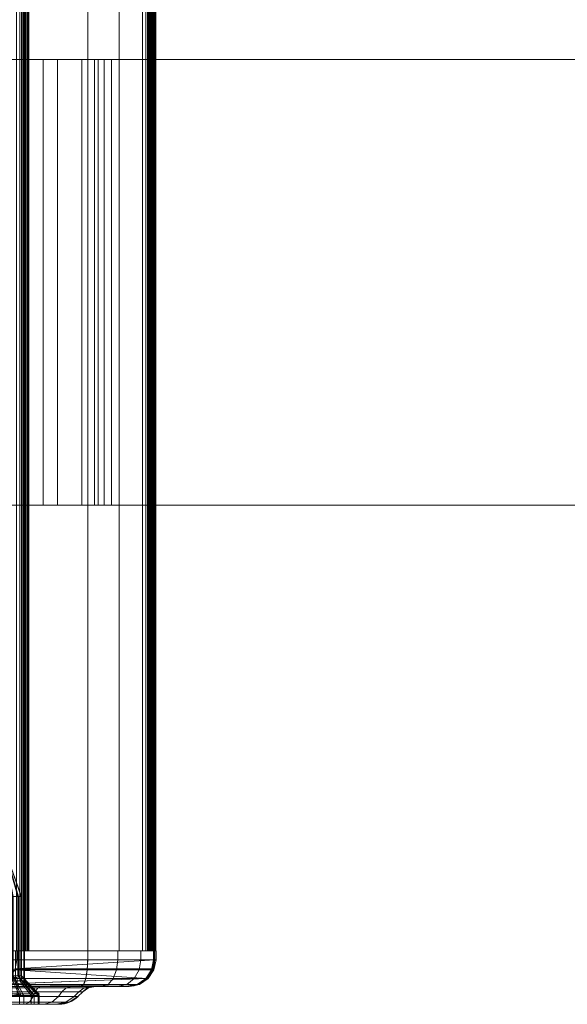
# Model space of a CAD drawing. Units: millimetres. Extents: x -311 to 248, y -627 to 1385.
# Drawn here: x -184 to -123, y -627 to -517 of the extents above; entities that cross this region are included whole.
import ezdxf

# ---------------------------------------------------------------- set-up
doc = ezdxf.new("R2010")
doc.units = ezdxf.units.MM
doc.layers.add('1', color=7, linetype='Continuous', true_color=0xffffff)

# ---------------------------------------------------------------- blocks, each defined once
blk = doc.blocks.new('UG_SURFACE_002')
at = {"layer": '1', "color": 40, "linetype": 'Continuous', "lineweight": 18}
for points in [[(-195.2, -621.11, 438.28), (-195.2, 1378.89, 438.28), (-176.76, 1378.89, 442.88), (-176.76, -621.11, 442.88)], [(-184.39, -621.11, 518.92), (-184.39, 1378.89, 518.92), (-184.74, 1378.89, 520.33), (-184.74, -621.11, 520.33)], [(-184.19, -621.11, 518.93), (-184.19, 1378.89, 518.93), (-184.39, 1378.89, 518.92), (-184.39, -621.11, 518.92)], [(-184.01, -621.11, 518.86), (-184.01, 1378.89, 518.86), (-184.19, 1378.89, 518.93), (-184.19, -621.11, 518.93)], [(-183.97, -621.11, 517.24), (-183.97, 1378.89, 517.24), (-184.15, 1378.89, 517.95), (-184.15, -621.11, 517.95)], [(-184.15, -621.11, 517.95), (-184.15, 1378.89, 517.95), (-183.97, 1378.89, 518.03), (-183.97, -621.11, 518.03)], [(-183.86, -621.11, 518.73), (-183.86, 1378.89, 518.73), (-184.01, 1378.89, 518.86), (-184.01, -621.11, 518.86)], [(-183.77, -621.11, 517.25), (-183.77, 1378.89, 517.25), (-183.97, 1378.89, 517.24), (-183.97, -621.11, 517.24)], [(-183.97, -621.11, 518.03), (-183.97, 1378.89, 518.03), (-183.84, 1378.89, 518.18), (-183.84, -621.11, 518.18)], [(-183.78, -621.11, 518.56), (-183.78, 1378.89, 518.56), (-183.86, 1378.89, 518.73), (-183.86, -621.11, 518.73)], [(-183.84, -621.11, 518.18), (-183.84, 1378.89, 518.18), (-183.77, 1378.89, 518.36), (-183.77, -621.11, 518.36)], [(-183.77, -621.11, 518.36), (-183.77, 1378.89, 518.36), (-183.78, 1378.89, 518.56), (-183.78, -621.11, 518.56)], [(-183.59, -621.11, 517.18), (-183.59, 1378.89, 517.18), (-183.77, 1378.89, 517.25), (-183.77, -621.11, 517.25)], [(-170.23, -621.11, 462.13), (-170.23, 1378.89, 462.13), (-183.73, 1378.89, 516.27), (-183.73, -621.11, 516.27)], [(-183.73, -621.11, 516.27), (-183.73, 1378.89, 516.27), (-183.55, 1378.89, 516.35), (-183.55, -621.11, 516.35)], [(-183.45, -621.11, 517.05), (-183.45, 1378.89, 517.05), (-183.59, 1378.89, 517.18), (-183.59, -621.11, 517.18)], [(-183.55, -621.11, 516.35), (-183.55, 1378.89, 516.35), (-183.42, 1378.89, 516.5), (-183.42, -621.11, 516.5)], [(-183.36, -621.11, 516.88), (-183.36, 1378.89, 516.88), (-183.45, 1378.89, 517.05), (-183.45, -621.11, 517.05)], [(-183.42, -621.11, 516.5), (-183.42, 1378.89, 516.5), (-183.35, 1378.89, 516.68), (-183.35, -621.11, 516.68)], [(-183.35, -621.11, 516.68), (-183.35, 1378.89, 516.68), (-183.36, 1378.89, 516.88), (-183.36, -621.11, 516.88)], [(-176.76, -621.11, 442.88), (-176.76, 1378.89, 442.88), (-173.23, 1378.89, 444.54), (-173.23, -621.11, 444.54)], [(-173.23, -621.11, 444.54), (-173.23, 1378.89, 444.54), (-170.61, 1378.89, 447.43), (-170.61, -621.11, 447.43)], [(-170.61, -621.11, 447.43), (-170.61, 1378.89, 447.43), (-169.29, 1378.89, 451.1), (-169.29, -621.11, 451.1)], [(-170.03, -621.11, 462.14), (-170.03, 1378.89, 462.14), (-170.23, 1378.89, 462.13), (-170.23, -621.11, 462.13)], [(-169.85, -621.11, 462.07), (-169.85, 1378.89, 462.07), (-170.03, 1378.89, 462.14), (-170.03, -621.11, 462.14)], [(-169.81, -621.11, 460.45), (-169.81, 1378.89, 460.45), (-169.99, 1378.89, 461.16), (-169.99, -621.11, 461.16)], [(-169.99, -621.11, 461.16), (-169.99, 1378.89, 461.16), (-169.81, 1378.89, 461.24), (-169.81, -621.11, 461.24)], [(-169.7, -621.11, 461.94), (-169.7, 1378.89, 461.94), (-169.85, 1378.89, 462.07), (-169.85, -621.11, 462.07)], [(-169.61, -621.11, 460.46), (-169.61, 1378.89, 460.46), (-169.81, 1378.89, 460.45), (-169.81, -621.11, 460.45)], [(-169.81, -621.11, 461.24), (-169.81, 1378.89, 461.24), (-169.68, 1378.89, 461.39), (-169.68, -621.11, 461.39)], [(-169.62, -621.11, 461.76), (-169.62, 1378.89, 461.76), (-169.7, 1378.89, 461.94), (-169.7, -621.11, 461.94)], [(-169.68, -621.11, 461.39), (-169.68, 1378.89, 461.39), (-169.61, 1378.89, 461.57), (-169.61, -621.11, 461.57)], [(-169.61, -621.11, 461.57), (-169.61, 1378.89, 461.57), (-169.62, 1378.89, 461.76), (-169.62, -621.11, 461.76)], [(-169.43, -621.11, 460.39), (-169.43, 1378.89, 460.39), (-169.61, 1378.89, 460.46), (-169.61, -621.11, 460.46)], [(-169.24, -621.11, 458.15), (-169.24, 1378.89, 458.15), (-169.57, 1378.89, 459.48), (-169.57, -621.11, 459.48)], [(-169.57, -621.11, 459.48), (-169.57, 1378.89, 459.48), (-169.39, 1378.89, 459.56), (-169.39, -621.11, 459.56)], [(-169.29, -621.11, 451.1), (-169.29, 1378.89, 451.1), (-169.48, 1378.89, 455), (-169.48, -621.11, 455)], [(-169.48, -621.11, 455), (-169.48, 1378.89, 455), (-169.1, 1378.89, 456.55), (-169.1, -621.11, 456.55)], [(-169.29, -621.11, 460.26), (-169.29, 1378.89, 460.26), (-169.43, 1378.89, 460.39), (-169.43, -621.11, 460.39)], [(-169.39, -621.11, 459.56), (-169.39, 1378.89, 459.56), (-169.26, 1378.89, 459.71), (-169.26, -621.11, 459.71)], [(-169.2, -621.11, 460.09), (-169.2, 1378.89, 460.09), (-169.29, 1378.89, 460.26), (-169.29, -621.11, 460.26)], [(-169.26, -621.11, 459.71), (-169.26, 1378.89, 459.71), (-169.19, 1378.89, 459.89), (-169.19, -621.11, 459.89)], [(-169.1, -621.11, 456.55), (-169.1, 1378.89, 456.55), (-169.24, 1378.89, 458.15), (-169.24, -621.11, 458.15)], [(-169.19, -621.11, 459.89), (-169.19, 1378.89, 459.89), (-169.2, 1378.89, 460.09), (-169.2, -621.11, 460.09)], [(-216.26, -621.11, 506.2), (-216.99, -621.11, 504.99), (-201.26, -621.11, 441.92), (-184.39, -621.11, 518.92)], [(-216.26, -621.11, 506.2), (-184.39, -621.11, 518.92), (-184.74, -621.11, 520.33), (-184.96, -621.11, 520.87)], [(-170.23, -621.11, 462.13), (-183.73, -621.11, 516.27), (-201.26, -621.11, 441.92), (-200.43, -621.11, 440.16)], [(-201.26, -621.11, 441.92), (-183.97, -621.11, 517.24), (-184.15, -621.11, 517.95)], [(-184.15, -621.11, 517.95), (-184.39, -621.11, 518.92), (-201.26, -621.11, 441.92)], [(-183.73, -621.11, 516.27), (-183.97, -621.11, 517.24), (-201.26, -621.11, 441.92)], [(-170.23, -621.11, 462.13), (-200.43, -621.11, 440.16), (-198.98, -621.11, 438.84)], [(-198.98, -621.11, 438.84), (-197.15, -621.11, 438.19), (-195.2, -621.11, 438.28), (-170.23, -621.11, 462.13)], [(-195.2, -621.11, 438.28), (-169.48, -621.11, 455), (-169.1, -621.11, 456.55), (-169.24, -621.11, 458.15)], [(-169.24, -621.11, 458.15), (-169.57, -621.11, 459.48), (-195.2, -621.11, 438.28)], [(-169.48, -621.11, 455), (-195.2, -621.11, 438.28), (-176.76, -621.11, 442.88)], [(-195.2, -621.11, 438.28), (-169.81, -621.11, 460.45), (-169.99, -621.11, 461.16)], [(-169.99, -621.11, 461.16), (-170.23, -621.11, 462.13), (-195.2, -621.11, 438.28)], [(-169.57, -621.11, 459.48), (-169.81, -621.11, 460.45), (-195.2, -621.11, 438.28)], [(-184.01, -621.11, 518.86), (-184.19, -621.11, 518.93), (-184.39, -621.11, 518.92), (-184.15, -621.11, 517.95)], [(-184.15, -621.11, 517.95), (-183.86, -621.11, 518.73), (-184.01, -621.11, 518.86)], [(-183.86, -621.11, 518.73), (-184.15, -621.11, 517.95), (-183.97, -621.11, 518.03), (-183.84, -621.11, 518.18)], [(-183.97, -621.11, 517.24), (-183.73, -621.11, 516.27), (-183.55, -621.11, 516.35), (-183.42, -621.11, 516.5)], [(-183.42, -621.11, 516.5), (-183.35, -621.11, 516.68), (-183.36, -621.11, 516.88), (-183.97, -621.11, 517.24)], [(-183.77, -621.11, 517.25), (-183.97, -621.11, 517.24), (-183.36, -621.11, 516.88)], [(-183.84, -621.11, 518.18), (-183.77, -621.11, 518.36), (-183.78, -621.11, 518.56), (-183.86, -621.11, 518.73)], [(-183.36, -621.11, 516.88), (-183.45, -621.11, 517.05), (-183.59, -621.11, 517.18), (-183.77, -621.11, 517.25)], [(-176.76, -621.11, 442.88), (-173.23, -621.11, 444.54), (-170.61, -621.11, 447.43)], [(-170.61, -621.11, 447.43), (-169.29, -621.11, 451.1), (-169.48, -621.11, 455), (-176.76, -621.11, 442.88)], [(-170.23, -621.11, 462.13), (-169.81, -621.11, 461.24), (-169.68, -621.11, 461.39)], [(-170.23, -621.11, 462.13), (-169.99, -621.11, 461.16), (-169.81, -621.11, 461.24)], [(-170.03, -621.11, 462.14), (-170.23, -621.11, 462.13), (-169.68, -621.11, 461.39)], [(-169.68, -621.11, 461.39), (-169.7, -621.11, 461.94), (-169.85, -621.11, 462.07), (-170.03, -621.11, 462.14)], [(-169.43, -621.11, 460.39), (-169.61, -621.11, 460.46), (-169.81, -621.11, 460.45), (-169.57, -621.11, 459.48)], [(-169.68, -621.11, 461.39), (-169.61, -621.11, 461.57), (-169.62, -621.11, 461.76), (-169.7, -621.11, 461.94)], [(-169.57, -621.11, 459.48), (-169.39, -621.11, 459.56), (-169.26, -621.11, 459.71), (-169.19, -621.11, 459.89)], [(-169.19, -621.11, 459.89), (-169.2, -621.11, 460.09), (-169.57, -621.11, 459.48)], [(-169.2, -621.11, 460.09), (-169.29, -621.11, 460.26), (-169.43, -621.11, 460.39), (-169.57, -621.11, 459.48)]]:
    blk.add_3dface(points, dxfattribs=at)
blk = doc.blocks.new('UG_SURFACE_006')
at = {"layer": '1', "color": 12, "linetype": 'Continuous', "lineweight": 18}
for points in [[(-194.13, -521.11, 630.96), (-194.13, -571.11, 630.96), (-181.77, -571.11, 674.1), (-181.77, -521.11, 674.1)], [(-194.13, -521.11, 630.96), (-181.77, -521.11, 674.1), (-176, -521.11, 672.45), (-188.37, -521.11, 629.31)], [(-176, -521.11, 672.45), (-176, -571.11, 672.45), (-188.37, -571.11, 629.31), (-188.37, -521.11, 629.31)], [(-181.77, -521.11, 674.1), (-181.77, -571.11, 674.1), (-180.14, -571.11, 677.11), (-180.14, -521.11, 677.11)], [(-181.77, -521.11, 674.1), (-180.14, -521.11, 677.11), (-175.59, -521.11, 673.2), (-176, -521.11, 672.45)], [(-180.14, -521.11, 677.11), (-180.14, -571.11, 677.11), (-177.41, -571.11, 679.17), (-177.41, -521.11, 679.17)], [(-180.14, -521.11, 677.11), (-177.41, -521.11, 679.17), (-174.91, -521.11, 673.71), (-175.59, -521.11, 673.2)], [(-177.41, -521.11, 679.17), (-177.41, -571.11, 679.17), (-174.08, -571.11, 679.9), (-174.08, -521.11, 679.9)], [(-174.08, -521.11, 673.9), (-174.91, -521.11, 673.71), (-177.41, -521.11, 679.17), (-174.08, -521.11, 679.9)], [(-175.59, -521.11, 673.2), (-175.59, -571.11, 673.2), (-176, -571.11, 672.45), (-176, -521.11, 672.45)], [(-174.91, -521.11, 673.71), (-174.91, -571.11, 673.71), (-175.59, -571.11, 673.2), (-175.59, -521.11, 673.2)], [(-174.08, -521.11, 673.9), (-174.08, -571.11, 673.9), (-174.91, -571.11, 673.71), (-174.91, -521.11, 673.71)], [(-174.08, -521.11, 679.9), (-174.08, -571.11, 679.9), (129.42, -571.11, 679.9), (129.42, -521.11, 679.9)], [(129.42, -521.11, 673.9), (129.42, -571.11, 673.9), (-174.08, -571.11, 673.9), (-174.08, -521.11, 673.9)], [(129.42, -521.11, 673.9), (-174.08, -521.11, 673.9), (-174.08, -521.11, 679.9), (129.42, -521.11, 679.9)], [(-188.37, -571.11, 629.31), (-176, -571.11, 672.45), (-181.77, -571.11, 674.1), (-194.13, -571.11, 630.96)], [(-176, -571.11, 672.45), (-175.59, -571.11, 673.2), (-180.14, -571.11, 677.11), (-181.77, -571.11, 674.1)], [(-177.41, -571.11, 679.17), (-180.14, -571.11, 677.11), (-175.59, -571.11, 673.2), (-174.91, -571.11, 673.71)], [(-174.08, -571.11, 679.9), (-177.41, -571.11, 679.17), (-174.91, -571.11, 673.71), (-174.08, -571.11, 673.9)], [(129.42, -571.11, 679.9), (-174.08, -571.11, 679.9), (-174.08, -571.11, 673.9), (129.42, -571.11, 673.9)]]:
    blk.add_3dface(points, dxfattribs=at)
blk = doc.blocks.new('UG_SURFACE_010')
at = {"layer": '1', "color": 1, "linetype": 'Continuous', "lineweight": 18}
for points in [[(-176.76, -621.11, 442.88), (-195.2, -621.11, 438.28), (-186.09, -621.11, 451.39), (-185.6, -621.11, 451.46)], [(-195.2, -622.11, 438.28), (-195.2, -621.11, 438.28), (-176.76, -621.11, 442.88), (-176.76, -622.11, 442.88)], [(-185.6, -621.11, 451.46), (-185.14, -621.11, 451.63), (-176.76, -621.11, 442.88)], [(-185.14, -621.11, 451.63), (-184.37, -621.11, 452.23), (-173.38, -621.11, 444.43), (-176.76, -621.11, 442.88)], [(-185.14, -621.11, 451.63), (-185.14, -624.46, 451.63), (-184.37, -624.46, 452.23), (-184.37, -621.11, 452.23)], [(-184.72, -621.11, 520.25), (-169.24, -621.11, 458.15), (-184.18, -621.11, 454.98), (-184.86, -621.11, 455.69)], [(-184.18, -621.11, 454.98), (-184.18, -624.46, 454.98), (-184.86, -624.46, 455.69), (-184.86, -621.11, 455.69)], [(-169.24, -622.11, 458.15), (-169.24, -621.11, 458.15), (-184.72, -621.11, 520.25), (-184.72, -622.11, 520.25)], [(-170.8, -621.11, 447.12), (-173.38, -621.11, 444.43), (-184.37, -621.11, 452.23), (-183.91, -621.11, 453.09)], [(-184.37, -621.11, 452.23), (-184.37, -624.46, 452.23), (-183.91, -624.46, 453.09), (-183.91, -621.11, 453.09)], [(-184.18, -621.11, 454.98), (-169.24, -621.11, 458.15), (-169.09, -621.11, 456.88)], [(-169.09, -621.11, 456.88), (-169.27, -621.11, 455.61), (-183.84, -621.11, 454.07), (-184.18, -621.11, 454.98)], [(-183.84, -621.11, 454.07), (-183.84, -624.46, 454.07), (-184.18, -624.46, 454.98), (-184.18, -621.11, 454.98)], [(-183.91, -621.11, 453.09), (-169.39, -621.11, 450.57), (-170.8, -621.11, 447.12)], [(-169.33, -621.11, 454.29), (-169.39, -621.11, 450.57), (-183.91, -621.11, 453.09), (-183.84, -621.11, 454.07)], [(-183.91, -621.11, 453.09), (-183.91, -624.46, 453.09), (-183.84, -624.46, 454.07), (-183.84, -621.11, 454.07)], [(-183.84, -621.11, 454.07), (-169.37, -621.11, 454.96), (-169.33, -621.11, 454.29)], [(-183.84, -621.11, 454.07), (-169.27, -621.11, 455.61), (-169.37, -621.11, 454.96)], [(-176.76, -622.11, 442.88), (-176.76, -621.11, 442.88), (-173.38, -621.11, 444.43), (-173.38, -622.11, 444.43)], [(-173.38, -622.11, 444.43), (-173.38, -621.11, 444.43), (-170.8, -621.11, 447.12), (-170.8, -622.11, 447.12)], [(-170.8, -622.11, 447.12), (-170.8, -621.11, 447.12), (-169.39, -621.11, 450.57), (-169.39, -622.11, 450.57)], [(-169.39, -622.11, 450.57), (-169.39, -621.11, 450.57), (-169.33, -621.11, 454.29), (-169.33, -622.11, 454.29)], [(-169.37, -622.11, 454.96), (-169.37, -621.11, 454.96), (-169.27, -621.11, 455.61), (-169.27, -622.11, 455.61)], [(-169.33, -622.11, 454.29), (-169.33, -621.11, 454.29), (-169.37, -621.11, 454.96), (-169.37, -622.11, 454.96)], [(-169.27, -622.11, 455.61), (-169.27, -621.11, 455.61), (-169.09, -621.11, 456.88), (-169.09, -622.11, 456.88)], [(-169.09, -622.11, 456.88), (-169.09, -621.11, 456.88), (-169.24, -621.11, 458.15), (-169.24, -622.11, 458.15)], [(-195.2, -622.11, 438.28), (-176.76, -622.11, 442.88), (-176.82, -623.26, 443.1), (-195.25, -623.26, 438.5)], [(-169.24, -622.11, 458.15), (-184.72, -622.11, 520.25), (-184.91, -623.15, 520.19)], [(-184.91, -623.15, 520.19), (-169.44, -623.15, 458.1), (-169.24, -622.11, 458.15)], [(-176.76, -622.11, 442.88), (-173.38, -622.11, 444.43), (-173.51, -623.26, 444.62), (-176.82, -623.26, 443.1)], [(-173.38, -622.11, 444.43), (-170.8, -622.11, 447.12), (-170.99, -623.26, 447.25), (-173.51, -623.26, 444.62)], [(-170.8, -622.11, 447.12), (-169.39, -622.11, 450.57), (-169.61, -623.26, 450.62), (-170.99, -623.26, 447.25)], [(-169.39, -622.11, 450.57), (-169.33, -622.11, 454.29), (-169.56, -623.26, 454.26), (-169.61, -623.26, 450.62)], [(-169.33, -622.11, 454.29), (-169.37, -622.11, 454.96), (-169.6, -623.26, 454.97), (-169.56, -623.26, 454.26)], [(-169.37, -622.11, 454.96), (-169.27, -622.11, 455.61), (-169.49, -623.26, 455.67), (-169.6, -623.26, 454.97)], [(-169.27, -622.11, 455.61), (-169.09, -622.11, 456.88), (-169.32, -623.26, 456.88), (-169.49, -623.26, 455.67)], [(-169.32, -623.26, 456.88), (-169.09, -622.11, 456.88), (-169.24, -622.11, 458.15), (-169.44, -623.15, 458.1)], [(-195.41, -624.23, 439.13), (-176.98, -624.23, 443.73), (-177.21, -624.88, 444.67), (-195.65, -624.88, 440.08)], [(-195.25, -623.26, 438.5), (-176.82, -623.26, 443.1), (-176.98, -624.23, 443.73), (-195.41, -624.23, 439.13)], [(-170.09, -624.23, 457.94), (-186.41, -624.85, 519.74), (-186.51, -624.87, 519.71)], [(-186.51, -624.87, 519.71), (-171.03, -624.88, 457.7), (-170.09, -624.23, 457.94)], [(-185.57, -624.24, 519.99), (-186.41, -624.85, 519.74), (-170.09, -624.23, 457.94)], [(-170.09, -624.23, 457.94), (-185.56, -624.23, 519.99), (-185.57, -624.24, 519.99)], [(-184.95, -623.26, 520.18), (-185.56, -624.23, 519.99), (-170.09, -624.23, 457.94)], [(-169.44, -623.15, 458.1), (-184.92, -623.22, 520.19), (-184.95, -623.26, 520.18)], [(-184.95, -623.26, 520.18), (-169.46, -623.26, 458.1), (-169.44, -623.15, 458.1)], [(-184.95, -623.26, 520.18), (-170.09, -624.23, 457.94), (-169.46, -623.26, 458.1)], [(-169.44, -623.15, 458.1), (-184.91, -623.15, 520.19), (-184.92, -623.22, 520.19)], [(-176.98, -624.23, 443.73), (-173.89, -624.23, 445.15), (-174.45, -624.88, 445.94), (-177.21, -624.88, 444.67)], [(-176.82, -623.26, 443.1), (-173.51, -623.26, 444.62), (-173.89, -624.23, 445.15), (-176.98, -624.23, 443.73)], [(-173.89, -624.23, 445.15), (-171.54, -624.23, 447.6), (-172.35, -624.88, 448.13), (-174.45, -624.88, 445.94)], [(-173.51, -623.26, 444.62), (-170.99, -623.26, 447.25), (-171.54, -624.23, 447.6), (-173.89, -624.23, 445.15)], [(-171.54, -624.23, 447.6), (-170.25, -624.23, 450.75), (-171.2, -624.88, 450.94), (-172.35, -624.88, 448.13)], [(-170.99, -623.26, 447.25), (-169.61, -623.26, 450.62), (-170.25, -624.23, 450.75), (-171.54, -624.23, 447.6)], [(-170.2, -624.23, 454.14), (-170.25, -624.23, 455), (-171.22, -624.88, 455.05), (-171.16, -624.88, 453.98)], [(-170.25, -624.23, 455), (-170.11, -624.23, 455.84), (-171.05, -624.88, 456.1), (-171.22, -624.88, 455.05)], [(-170.25, -624.23, 450.75), (-170.2, -624.23, 454.14), (-171.16, -624.88, 453.98), (-171.2, -624.88, 450.94)], [(-170.11, -624.23, 455.84), (-169.97, -624.23, 456.89), (-170.94, -624.88, 456.9), (-171.05, -624.88, 456.1)], [(-169.97, -624.23, 456.89), (-170.09, -624.23, 457.94), (-171.03, -624.88, 457.7), (-170.94, -624.88, 456.9)], [(-169.56, -623.26, 454.26), (-169.6, -623.26, 454.97), (-170.25, -624.23, 455), (-170.2, -624.23, 454.14)], [(-169.6, -623.26, 454.97), (-169.49, -623.26, 455.67), (-170.11, -624.23, 455.84), (-170.25, -624.23, 455)], [(-169.61, -623.26, 450.62), (-169.56, -623.26, 454.26), (-170.2, -624.23, 454.14), (-170.25, -624.23, 450.75)], [(-169.49, -623.26, 455.67), (-169.32, -623.26, 456.88), (-169.97, -624.23, 456.89), (-170.11, -624.23, 455.84)], [(-169.32, -623.26, 456.88), (-169.46, -623.26, 458.1), (-170.09, -624.23, 457.94), (-169.97, -624.23, 456.89)], [(-169.44, -623.15, 458.1), (-169.46, -623.26, 458.1), (-169.32, -623.26, 456.88)], [(-195.65, -624.88, 440.08), (-177.21, -624.88, 444.67), (-177.49, -625.11, 445.79), (-195.93, -625.11, 441.19)], [(-182.04, -625.11, 446.08), (-186.23, -625.11, 445.04), (-195.93, -625.11, 441.19), (-177.49, -625.11, 445.79)], [(-176.67, -625.26, 456.64), (-191.99, -625.26, 518.09), (-192.58, -625.7, 517.83), (-177.31, -625.7, 456.59)], [(-175.9, -625.11, 456.7), (-191.29, -625.11, 518.4), (-191.99, -625.26, 518.09), (-176.67, -625.26, 456.64)], [(-172.15, -625.11, 457.42), (-187.59, -625.11, 519.38), (-191.29, -625.11, 518.4), (-175.9, -625.11, 456.7)], [(-171.14, -624.91, 457.67), (-186.61, -624.89, 519.68), (-187.59, -625.11, 519.38)], [(-187.59, -625.11, 519.38), (-172.15, -625.11, 457.42), (-171.14, -624.91, 457.67)], [(-171.03, -624.88, 457.7), (-186.51, -624.87, 519.71), (-186.61, -624.89, 519.68)], [(-186.61, -624.89, 519.68), (-171.14, -624.91, 457.67), (-171.03, -624.88, 457.7)], [(-186.26, -625.26, 445.8), (-182.37, -625.26, 446.77), (-182.65, -625.7, 447.36), (-186.29, -625.7, 446.45)], [(-186.23, -625.11, 445.04), (-182.04, -625.11, 446.08), (-182.37, -625.26, 446.77), (-186.26, -625.26, 445.8)], [(-185.76, -624.46, 456.05), (-184.86, -624.46, 455.69), (-183.93, -626.11, 457.05), (-185.48, -626.11, 457.68)], [(-184.37, -624.46, 452.23), (-185.14, -624.46, 451.63), (-184.42, -626.11, 450.14), (-183.11, -626.11, 451.17)], [(-184.86, -624.46, 455.69), (-184.18, -624.46, 454.98), (-182.78, -626.11, 455.86), (-183.93, -626.11, 457.05)], [(-183.91, -624.46, 453.09), (-184.37, -624.46, 452.23), (-183.11, -626.11, 451.17), (-182.33, -626.11, 452.64)], [(-184.18, -624.46, 454.98), (-183.84, -624.46, 454.07), (-182.21, -626.11, 454.3), (-182.78, -626.11, 455.86)], [(-183.84, -624.46, 454.07), (-183.91, -624.46, 453.09), (-182.33, -626.11, 452.64), (-182.21, -626.11, 454.3)], [(-182.37, -625.26, 446.77), (-179.16, -625.26, 449.19), (-179.65, -625.7, 449.62), (-182.65, -625.7, 447.36)], [(-182.04, -625.11, 446.08), (-178.59, -625.11, 448.68), (-179.16, -625.26, 449.19), (-182.37, -625.26, 446.77)], [(-177.49, -625.11, 445.79), (-175.12, -625.11, 446.88), (-178.59, -625.11, 448.68), (-182.04, -625.11, 446.08)], [(-179.16, -625.26, 449.19), (-177.16, -625.26, 452.66), (-177.77, -625.7, 452.87), (-179.65, -625.7, 449.62)], [(-178.59, -625.11, 448.68), (-176.43, -625.11, 452.42), (-177.16, -625.26, 452.66), (-179.16, -625.26, 449.19)], [(-176.43, -625.11, 452.42), (-178.59, -625.11, 448.68), (-175.12, -625.11, 446.88), (-173.32, -625.11, 448.76)], [(-177.16, -625.26, 452.66), (-176.67, -625.26, 456.64), (-177.31, -625.7, 456.59), (-177.77, -625.7, 452.87)], [(-177.21, -624.88, 444.67), (-174.45, -624.88, 445.94), (-175.12, -625.11, 446.88), (-177.49, -625.11, 445.79)], [(-176.43, -625.11, 452.42), (-175.9, -625.11, 456.7), (-176.67, -625.26, 456.64), (-177.16, -625.26, 452.66)], [(-173.32, -625.11, 448.76), (-172.33, -625.11, 451.17), (-176.43, -625.11, 452.42)], [(-176.43, -625.11, 452.42), (-172.33, -625.11, 451.17), (-172.29, -625.11, 453.78)], [(-172.29, -625.11, 453.78), (-172.37, -625.11, 455.1), (-175.9, -625.11, 456.7), (-176.43, -625.11, 452.42)], [(-172.37, -625.11, 455.1), (-172.16, -625.11, 456.41), (-172.09, -625.11, 456.92), (-175.9, -625.11, 456.7)], [(-175.9, -625.11, 456.7), (-172.09, -625.11, 456.92), (-172.15, -625.11, 457.42)], [(-174.45, -624.88, 445.94), (-172.35, -624.88, 448.13), (-173.32, -625.11, 448.76), (-175.12, -625.11, 446.88)], [(-172.35, -624.88, 448.13), (-171.2, -624.88, 450.94), (-172.33, -625.11, 451.17), (-173.32, -625.11, 448.76)], [(-171.16, -624.88, 453.98), (-171.22, -624.88, 455.05), (-172.37, -625.11, 455.1), (-172.29, -625.11, 453.78)], [(-171.22, -624.88, 455.05), (-171.05, -624.88, 456.1), (-172.16, -625.11, 456.41), (-172.37, -625.11, 455.1)], [(-171.2, -624.88, 450.94), (-171.16, -624.88, 453.98), (-172.29, -625.11, 453.78), (-172.33, -625.11, 451.17)], [(-171.05, -624.88, 456.1), (-170.94, -624.88, 456.9), (-172.09, -625.11, 456.92), (-172.16, -625.11, 456.41)], [(-171.14, -624.91, 457.67), (-172.15, -625.11, 457.42), (-172.09, -625.11, 456.92), (-170.94, -624.88, 456.9)], [(-170.94, -624.88, 456.9), (-171.03, -624.88, 457.7), (-171.14, -624.91, 457.67)], [(-177.85, -626.23, 456.55), (-193.07, -626.23, 517.62), (-193.97, -626.88, 517.23), (-178.82, -626.88, 456.47)], [(-177.31, -625.7, 456.59), (-192.58, -625.7, 517.83), (-193.07, -626.23, 517.62), (-177.85, -626.23, 456.55)], [(-186.31, -626.23, 446.99), (-182.88, -626.23, 447.84), (-183.3, -626.88, 448.72), (-186.35, -626.88, 447.96)], [(-186.29, -625.7, 446.45), (-182.65, -625.7, 447.36), (-182.88, -626.23, 447.84), (-186.31, -626.23, 446.99)], [(-185.48, -627.11, 457.68), (-185.48, -626.11, 457.68), (-183.93, -626.11, 457.05), (-183.93, -627.11, 457.05)], [(-183.11, -627.11, 451.17), (-183.11, -626.11, 451.17), (-184.42, -626.11, 450.14), (-184.42, -627.11, 450.14)], [(-183.93, -627.11, 457.05), (-183.93, -626.11, 457.05), (-182.78, -626.11, 455.86), (-182.78, -627.11, 455.86)], [(-182.88, -626.23, 447.84), (-180.05, -626.23, 449.97), (-180.78, -626.88, 450.62), (-183.3, -626.88, 448.72)], [(-182.33, -627.11, 452.64), (-182.33, -626.11, 452.64), (-183.11, -626.11, 451.17), (-183.11, -627.11, 451.17)], [(-182.65, -625.7, 447.36), (-179.65, -625.7, 449.62), (-180.05, -626.23, 449.97), (-182.88, -626.23, 447.84)], [(-182.78, -627.11, 455.86), (-182.78, -626.11, 455.86), (-182.21, -626.11, 454.3), (-182.21, -627.11, 454.3)], [(-182.21, -627.11, 454.3), (-182.21, -626.11, 454.3), (-182.33, -626.11, 452.64), (-182.33, -627.11, 452.64)], [(-180.05, -626.23, 449.97), (-178.28, -626.23, 453.04), (-179.2, -626.88, 453.35), (-180.78, -626.88, 450.62)], [(-179.65, -625.7, 449.62), (-177.77, -625.7, 452.87), (-178.28, -626.23, 453.04), (-180.05, -626.23, 449.97)], [(-178.28, -626.23, 453.04), (-177.85, -626.23, 456.55), (-178.82, -626.88, 456.47), (-179.2, -626.88, 453.35)], [(-177.77, -625.7, 452.87), (-177.31, -625.7, 456.59), (-177.85, -626.23, 456.55), (-178.28, -626.23, 453.04)], [(-178.82, -626.88, 456.47), (-193.97, -626.88, 517.23), (-195.02, -627.11, 516.77), (-179.96, -627.11, 456.38)], [(-195.02, -627.11, 516.77), (-185.48, -627.11, 457.68), (-183.93, -627.11, 457.05)], [(-183.93, -627.11, 457.05), (-182.78, -627.11, 455.86), (-179.96, -627.11, 456.38), (-195.02, -627.11, 516.77)], [(-186.35, -626.88, 447.96), (-183.3, -626.88, 448.72), (-183.79, -627.11, 449.76), (-186.4, -627.11, 449.11)], [(-185.2, -627.11, 449.86), (-186.03, -627.11, 449.74), (-186.4, -627.11, 449.11), (-183.79, -627.11, 449.76)], [(-183.79, -627.11, 449.76), (-184.42, -627.11, 450.14), (-185.2, -627.11, 449.86)], [(-183.79, -627.11, 449.76), (-181.64, -627.11, 451.38), (-183.11, -627.11, 451.17), (-184.42, -627.11, 450.14)], [(-183.3, -626.88, 448.72), (-180.78, -626.88, 450.62), (-181.64, -627.11, 451.38), (-183.79, -627.11, 449.76)], [(-181.64, -627.11, 451.38), (-180.29, -627.11, 453.71), (-182.33, -627.11, 452.64), (-183.11, -627.11, 451.17)], [(-182.78, -627.11, 455.86), (-182.21, -627.11, 454.3), (-180.29, -627.11, 453.71), (-179.96, -627.11, 456.38)], [(-180.29, -627.11, 453.71), (-182.21, -627.11, 454.3), (-182.33, -627.11, 452.64)], [(-180.78, -626.88, 450.62), (-179.2, -626.88, 453.35), (-180.29, -627.11, 453.71), (-181.64, -627.11, 451.38)], [(-179.2, -626.88, 453.35), (-178.82, -626.88, 456.47), (-179.96, -627.11, 456.38), (-180.29, -627.11, 453.71)]]:
    blk.add_3dface(points, dxfattribs=at)
blk = doc.blocks.new('UG_SURFACE_014')
at = {"layer": '1', "color": 7, "linetype": 'Continuous', "lineweight": 18}
for points in [[(-187.97, -615.01, 452.86), (-188.17, -615.01, 453.67), (-186.47, -610.31, 453.73), (-186.44, -610.31, 453.61)], [(-188.17, -615.01, 453.67), (-188.03, -615.01, 454.49), (-186.45, -610.31, 453.85), (-186.47, -610.31, 453.73)], [(-188.03, -615.01, 454.49), (-187.56, -615.01, 455.18), (-186.38, -610.31, 453.95), (-186.45, -610.31, 453.85)], [(-187.46, -615.01, 452.21), (-187.97, -615.01, 452.86), (-186.44, -610.31, 453.61), (-186.36, -610.31, 453.51)], [(-187.56, -615.01, 455.18), (-186.86, -615.01, 455.62), (-186.27, -610.31, 454.02), (-186.38, -610.31, 453.95)], [(-186.72, -615.01, 451.82), (-187.46, -615.01, 452.21), (-186.36, -610.31, 453.51), (-186.25, -610.31, 453.45)], [(-186.86, -615.01, 455.62), (-186.03, -615.01, 455.73), (-186.15, -610.31, 454.04), (-186.27, -610.31, 454.02)], [(-185.89, -615.01, 451.76), (-186.72, -615.01, 451.82), (-186.25, -610.31, 453.45), (-186.13, -610.31, 453.44)], [(-186.36, -610.31, 453.51), (-186.44, -610.31, 453.61), (-186.47, -610.31, 453.73), (-186.17, -610.31, 453.74)], [(-186.47, -610.31, 453.73), (-186.45, -610.31, 453.85), (-186.38, -610.31, 453.95), (-186.17, -610.31, 453.74)], [(-186.38, -610.31, 453.95), (-186.27, -610.31, 454.02), (-186.15, -610.31, 454.04), (-186.17, -610.31, 453.74)], [(-186.17, -610.31, 453.74), (-186.13, -610.31, 453.44), (-186.25, -610.31, 453.45), (-186.36, -610.31, 453.51)], [(-186.15, -610.31, 454.04), (-186.03, -610.31, 454), (-185.94, -610.31, 453.92), (-186.17, -610.31, 453.74)], [(-185.94, -610.31, 453.92), (-185.88, -610.31, 453.81), (-185.88, -610.31, 453.69), (-186.17, -610.31, 453.74)], [(-185.88, -610.31, 453.69), (-185.92, -610.31, 453.57), (-186.01, -610.31, 453.48), (-186.17, -610.31, 453.74)], [(-186.01, -610.31, 453.48), (-186.1, -610.31, 453.45), (-186.13, -610.31, 453.44), (-186.17, -610.31, 453.74)], [(-186.03, -615.01, 455.73), (-185.23, -615.01, 455.5), (-186.03, -610.31, 454), (-186.15, -610.31, 454.04)], [(-185.89, -615.01, 451.76), (-186.13, -610.31, 453.44), (-186.1, -610.31, 453.45)], [(-185.11, -615.01, 452.04), (-185.89, -615.01, 451.76), (-186.1, -610.31, 453.45)], [(-186.1, -610.31, 453.45), (-186.01, -610.31, 453.48), (-185.11, -615.01, 452.04)], [(-185.23, -615.01, 455.5), (-184.6, -615.01, 454.97), (-185.94, -610.31, 453.92), (-186.03, -610.31, 454)], [(-184.51, -615.01, 452.62), (-185.11, -615.01, 452.04), (-186.01, -610.31, 453.48), (-185.92, -610.31, 453.57)], [(-184.6, -615.01, 454.97), (-184.23, -615.01, 454.22), (-185.88, -610.31, 453.81), (-185.94, -610.31, 453.92)], [(-184.2, -615.01, 453.39), (-184.51, -615.01, 452.62), (-185.92, -610.31, 453.57), (-185.88, -610.31, 453.69)], [(-184.23, -615.01, 454.22), (-184.2, -615.01, 453.39), (-185.88, -610.31, 453.69), (-185.88, -610.31, 453.81)], [(-188.17, -623.93, 453.67), (-188.17, -615.01, 453.67), (-187.97, -615.01, 452.86), (-187.97, -623.93, 452.86)], [(-188.03, -623.93, 454.49), (-188.03, -615.01, 454.49), (-188.17, -615.01, 453.67), (-188.17, -623.93, 453.67)], [(-187.56, -623.93, 455.18), (-187.56, -615.01, 455.18), (-188.03, -615.01, 454.49), (-188.03, -623.93, 454.49)], [(-187.97, -623.93, 452.86), (-187.97, -615.01, 452.86), (-187.46, -615.01, 452.21), (-187.46, -623.93, 452.21)], [(-186.86, -623.93, 455.62), (-186.86, -615.01, 455.62), (-187.56, -615.01, 455.18), (-187.56, -623.93, 455.18)], [(-187.46, -623.93, 452.21), (-187.46, -615.01, 452.21), (-186.72, -615.01, 451.82), (-186.72, -623.93, 451.82)], [(-186.03, -623.93, 455.73), (-186.03, -615.01, 455.73), (-186.86, -615.01, 455.62), (-186.86, -623.93, 455.62)], [(-186.72, -623.93, 451.82), (-186.72, -615.01, 451.82), (-185.89, -615.01, 451.76), (-185.89, -623.93, 451.76)], [(-185.23, -623.93, 455.5), (-185.23, -615.01, 455.5), (-186.03, -615.01, 455.73), (-186.03, -623.93, 455.73)], [(-185.89, -623.93, 451.76), (-185.89, -615.01, 451.76), (-185.11, -615.01, 452.04), (-185.11, -623.93, 452.04)], [(-184.6, -623.93, 454.97), (-184.6, -615.01, 454.97), (-185.23, -615.01, 455.5), (-185.23, -623.93, 455.5)], [(-185.11, -623.93, 452.04), (-185.11, -615.01, 452.04), (-184.51, -615.01, 452.62), (-184.51, -623.93, 452.62)], [(-184.23, -623.93, 454.22), (-184.23, -615.01, 454.22), (-184.6, -615.01, 454.97), (-184.6, -623.93, 454.97)], [(-184.51, -623.93, 452.62), (-184.51, -615.01, 452.62), (-184.2, -615.01, 453.39), (-184.2, -623.93, 453.39)], [(-184.2, -623.93, 453.39), (-184.2, -615.01, 453.39), (-184.23, -615.01, 454.22), (-184.23, -623.93, 454.22)], [(-189.77, -625.93, 451.99), (-190.17, -625.93, 453.6), (-188.17, -623.93, 453.67), (-187.97, -623.93, 452.86)], [(-190.17, -625.93, 453.6), (-189.88, -625.93, 455.24), (-188.03, -623.93, 454.49), (-188.17, -623.93, 453.67)], [(-189.88, -625.93, 455.24), (-188.95, -625.93, 456.62), (-187.56, -623.93, 455.18), (-188.03, -623.93, 454.49)], [(-188.74, -625.93, 450.67), (-189.77, -625.93, 451.99), (-187.97, -623.93, 452.86), (-187.46, -623.93, 452.21)], [(-188.95, -625.93, 456.62), (-187.54, -625.93, 457.5), (-186.86, -623.93, 455.62), (-187.56, -623.93, 455.18)], [(-187.27, -625.93, 449.89), (-188.74, -625.93, 450.67), (-187.46, -623.93, 452.21), (-186.72, -623.93, 451.82)], [(-187.08, -626.11, 452.22), (-187.08, -624.11, 452.22), (-187.69, -624.11, 454.65), (-187.69, -626.11, 454.65)], [(-187.69, -626.11, 454.65), (-187.69, -624.11, 454.65), (-185.26, -624.11, 455.25), (-185.26, -626.11, 455.25)], [(-187.08, -624.11, 452.22), (-184.66, -624.11, 452.83), (-185.26, -624.11, 455.25), (-187.69, -624.11, 454.65)], [(-187.54, -625.93, 457.5), (-185.89, -625.93, 457.73), (-186.03, -623.93, 455.73), (-186.86, -623.93, 455.62)], [(-185.61, -625.93, 449.78), (-187.27, -625.93, 449.89), (-186.72, -623.93, 451.82), (-185.89, -623.93, 451.76)], [(-184.66, -626.11, 452.83), (-184.66, -624.11, 452.83), (-187.08, -624.11, 452.22), (-187.08, -626.11, 452.22)], [(-185.89, -625.93, 457.73), (-184.29, -625.93, 457.27), (-185.23, -623.93, 455.5), (-186.03, -623.93, 455.73)], [(-184.05, -625.93, 450.35), (-185.61, -625.93, 449.78), (-185.89, -623.93, 451.76), (-185.11, -623.93, 452.04)], [(-185.26, -626.11, 455.25), (-185.26, -624.11, 455.25), (-184.66, -624.11, 452.83), (-184.66, -626.11, 452.83)], [(-184.29, -625.93, 457.27), (-183.02, -625.93, 456.2), (-184.6, -623.93, 454.97), (-185.23, -623.93, 455.5)], [(-182.86, -625.93, 451.5), (-184.05, -625.93, 450.35), (-185.11, -623.93, 452.04), (-184.51, -623.93, 452.62)], [(-183.02, -625.93, 456.2), (-182.29, -625.93, 454.71), (-184.23, -623.93, 454.22), (-184.6, -623.93, 454.97)], [(-182.23, -625.93, 453.04), (-182.86, -625.93, 451.5), (-184.51, -623.93, 452.62), (-184.2, -623.93, 453.39)], [(-182.29, -625.93, 454.71), (-182.23, -625.93, 453.04), (-184.2, -623.93, 453.39), (-184.23, -623.93, 454.22)], [(-190.17, -626.11, 453.6), (-190.17, -625.93, 453.6), (-189.77, -625.93, 451.99), (-189.77, -626.11, 451.99)], [(-189.88, -626.11, 455.24), (-189.88, -625.93, 455.24), (-190.17, -625.93, 453.6), (-190.17, -626.11, 453.6)], [(-187.69, -626.11, 454.65), (-189.88, -626.11, 455.24), (-190.17, -626.11, 453.6)], [(-190.17, -626.11, 453.6), (-189.77, -626.11, 451.99), (-187.08, -626.11, 452.22), (-187.69, -626.11, 454.65)], [(-188.95, -626.11, 456.62), (-188.95, -625.93, 456.62), (-189.88, -625.93, 455.24), (-189.88, -626.11, 455.24)], [(-188.95, -626.11, 456.62), (-189.88, -626.11, 455.24), (-187.69, -626.11, 454.65)], [(-189.77, -626.11, 451.99), (-189.77, -625.93, 451.99), (-188.74, -625.93, 450.67), (-188.74, -626.11, 450.67)], [(-189.77, -626.11, 451.99), (-188.74, -626.11, 450.67), (-187.08, -626.11, 452.22)], [(-187.54, -626.11, 457.5), (-187.54, -625.93, 457.5), (-188.95, -625.93, 456.62), (-188.95, -626.11, 456.62)], [(-187.54, -626.11, 457.5), (-188.95, -626.11, 456.62), (-187.69, -626.11, 454.65)], [(-188.74, -626.11, 450.67), (-188.74, -625.93, 450.67), (-187.27, -625.93, 449.89), (-187.27, -626.11, 449.89)], [(-187.08, -626.11, 452.22), (-188.74, -626.11, 450.67), (-187.27, -626.11, 449.89), (-185.61, -626.11, 449.78)], [(-187.69, -626.11, 454.65), (-185.26, -626.11, 455.25), (-185.89, -626.11, 457.73), (-187.54, -626.11, 457.5)], [(-185.89, -626.11, 457.73), (-185.89, -625.93, 457.73), (-187.54, -625.93, 457.5), (-187.54, -626.11, 457.5)], [(-187.27, -626.11, 449.89), (-187.27, -625.93, 449.89), (-185.61, -625.93, 449.78), (-185.61, -626.11, 449.78)], [(-184.66, -626.11, 452.83), (-187.08, -626.11, 452.22), (-185.2, -626.11, 449.86), (-184.05, -626.11, 450.35)], [(-185.61, -626.11, 449.78), (-185.2, -626.11, 449.86), (-187.08, -626.11, 452.22)], [(-184.29, -626.11, 457.27), (-184.29, -625.93, 457.27), (-185.89, -625.93, 457.73), (-185.89, -626.11, 457.73)], [(-185.26, -626.11, 455.25), (-184.29, -626.11, 457.27), (-185.89, -626.11, 457.73)], [(-185.2, -626.11, 449.86), (-185.61, -625.93, 449.78), (-184.05, -625.93, 450.35)], [(-185.2, -626.11, 449.86), (-185.61, -626.11, 449.78), (-185.61, -625.93, 449.78)], [(-182.29, -626.11, 454.71), (-183.02, -626.11, 456.2), (-185.26, -626.11, 455.25), (-184.66, -626.11, 452.83)], [(-183.02, -626.11, 456.2), (-184.29, -626.11, 457.27), (-185.26, -626.11, 455.25)], [(-184.05, -625.93, 450.35), (-184.05, -626.11, 450.35), (-185.2, -626.11, 449.86)], [(-184.66, -626.11, 452.83), (-182.23, -626.11, 453.04), (-182.29, -626.11, 454.71)], [(-184.05, -626.11, 450.35), (-182.86, -626.11, 451.5), (-184.66, -626.11, 452.83)], [(-184.66, -626.11, 452.83), (-182.86, -626.11, 451.5), (-182.23, -626.11, 453.04)], [(-183.02, -626.11, 456.2), (-183.02, -625.93, 456.2), (-184.29, -625.93, 457.27), (-184.29, -626.11, 457.27)], [(-184.05, -626.11, 450.35), (-184.05, -625.93, 450.35), (-182.86, -625.93, 451.5), (-182.86, -626.11, 451.5)], [(-182.29, -626.11, 454.71), (-182.29, -625.93, 454.71), (-183.02, -625.93, 456.2), (-183.02, -626.11, 456.2)], [(-182.86, -626.11, 451.5), (-182.86, -625.93, 451.5), (-182.23, -625.93, 453.04), (-182.23, -626.11, 453.04)], [(-182.23, -626.11, 453.04), (-182.23, -625.93, 453.04), (-182.29, -625.93, 454.71), (-182.29, -626.11, 454.71)]]:
    blk.add_3dface(points, dxfattribs=at)

msp = doc.modelspace()

# ---------------------------------------------------------------- linework, layer by layer
at = {"layer": '1', "color": 40, "linetype": 'Continuous', "lineweight": 18}
for p, q in [((-184.39, 1378.89, 518.92), (-184.39, -621.11, 518.92)), ((-184.15, 1378.89, 517.95), (-184.15, -621.11, 517.95)), ((-183.97, 1378.89, 517.24), (-183.97, -621.11, 517.24)), ((-183.73, 1378.89, 516.27), (-183.73, -621.11, 516.27)), ((-176.76, 1378.89, 442.88), (-176.76, -621.11, 442.88)), ((-170.23, 1378.89, 462.13), (-170.23, -621.11, 462.13)), ((-169.99, 1378.89, 461.16), (-169.99, -621.11, 461.16)), ((-169.81, 1378.89, 460.45), (-169.81, -621.11, 460.45)), ((-169.57, 1378.89, 459.48), (-169.57, -621.11, 459.48)), ((-169.48, 1378.89, 455), (-169.48, -621.11, 455)), ((-169.24, 1378.89, 458.15), (-169.24, -621.11, 458.15)), ((-195.2, -621.11, 438.28), (-176.76, -621.11, 442.88)), ((-183.97, -621.11, 517.24), (-184.15, -621.11, 517.95)), ((-170.23, -621.11, 462.13), (-183.73, -621.11, 516.27)), ((-169.81, -621.11, 460.45), (-169.99, -621.11, 461.16)), ((-169.24, -621.11, 458.15), (-169.57, -621.11, 459.48))]:
    msp.add_line(p, q, dxfattribs=at)
at = {"layer": '1', "color": 12, "linetype": 'Continuous', "lineweight": 18}
for p, q in [((-194.13, -521.11, 630.96), (-181.77, -521.11, 674.1)), ((-188.37, -521.11, 629.31), (-176, -521.11, 672.45)), ((-181.77, -571.11, 674.1), (-181.77, -521.11, 674.1)), ((-176, -571.11, 672.45), (-176, -521.11, 672.45)), ((-174.08, -521.11, 673.9), (129.42, -521.11, 673.9)), ((-174.08, -571.11, 673.9), (-174.08, -521.11, 673.9)), ((-174.08, -571.11, 679.9), (-174.08, -521.11, 679.9)), ((-174.08, -521.11, 679.9), (129.42, -521.11, 679.9)), ((-194.13, -571.11, 630.96), (-181.77, -571.11, 674.1)), ((-188.37, -571.11, 629.31), (-176, -571.11, 672.45)), ((-174.08, -571.11, 679.9), (129.42, -571.11, 679.9)), ((-174.08, -571.11, 673.9), (129.42, -571.11, 673.9))]:
    msp.add_line(p, q, dxfattribs=at)
at = {"layer": '1', "color": 1, "linetype": 'Continuous', "lineweight": 18}
for p, q in [((-176.76, -621.11, 442.88), (-195.2, -621.11, 438.28)), ((-184.72, -621.11, 520.25), (-169.24, -621.11, 458.15)), ((-176.76, -621.11, 442.88), (-176.76, -622.11, 442.88)), ((-169.33, -622.11, 454.29), (-169.33, -621.11, 454.29)), ((-169.27, -621.11, 455.61), (-169.27, -622.11, 455.61)), ((-169.24, -621.11, 458.15), (-169.24, -622.11, 458.15)), ((-195.2, -622.11, 438.28), (-176.76, -622.11, 442.88)), ((-169.24, -622.11, 458.15), (-184.72, -622.11, 520.25)), ((-169.24, -622.11, 458.15), (-184.72, -622.11, 520.25)), ((-177.49, -625.11, 445.79), (-195.93, -625.11, 441.19)), ((-187.59, -625.11, 519.38), (-172.15, -625.11, 457.42)), ((-187.59, -625.11, 519.38), (-172.15, -625.11, 457.42)), ((-177.31, -625.7, 456.59), (-177.85, -626.23, 456.55))]:
    msp.add_line(p, q, dxfattribs=at)
at = {"layer": '1', "color": 7, "linetype": 'Continuous', "lineweight": 18, "extrusion": (-1.22655e-15, -1, 1.05525e-16)}
for centre in [(-186.17, 453.74, 615.01), (-186.17, 453.74, 623.93)]:
    msp.add_circle(centre, 2, dxfattribs=at)
at = {"layer": '1', "color": 1, "linetype": 'Continuous', "lineweight": 18, "extrusion": (1.35192e-15, 1, 3.37071e-16)}
for centre, radius in [((186.17, 453.74, -621.11), 2.35), ((186.17, 453.74, -624.46), 2.35), ((186.17, 453.74, -626.11), 4)]:
    msp.add_circle(centre, radius, dxfattribs=at)
at = {"layer": '1', "color": 7, "linetype": 'Continuous', "lineweight": 18, "extrusion": (-1.32138e-16, 1, 5.29976e-16)}
msp.add_circle((186.17, 453.74, -625.93), 4, dxfattribs=at)
at = {"layer": '1', "color": 7, "linetype": 'Continuous', "lineweight": 18, "extrusion": (-1.06368e-15, -1, -2.65205e-16)}
msp.add_circle((-186.17, 453.74, 626.11), 4, dxfattribs=at)
at = {"layer": '1', "color": 1, "linetype": 'Continuous', "lineweight": 18, "extrusion": (-1.06368e-15, -1, -2.65205e-16)}
msp.add_circle((-186.17, 453.74, 627.11), 4, dxfattribs=at)
at = {"layer": '1', "color": 12, "linetype": 'Continuous', "lineweight": 18, "extrusion": (0, 1, 0)}
for centre in [(174.08, 671.9, -521.11), (174.08, 671.9, -571.11)]:
    msp.add_arc(centre, 8, 16, 90, dxfattribs=at)
at = {"layer": '1', "color": 12, "linetype": 'Continuous', "lineweight": 18, "extrusion": (1.67101e-28, 1, -5.30717e-17)}
for centre in [(174.08, 671.9, -521.11), (174.08, 671.9, -571.11)]:
    msp.add_arc(centre, 2, 16, 90, dxfattribs=at)
at = {"layer": '1', "color": 40, "linetype": 'Continuous', "lineweight": 18, "extrusion": (-1.06368e-15, -1, -2.65205e-16)}
for centre, radius, start, end in [((-184.27, 518.43, 621.11), 0.5, 284, 104), ((-183.85, 516.76, 621.11), 0.5, 284, 104), ((-179.18, 452.58, 621.11), 10, 284, 14), ((-170.11, 461.64, 621.11), 0.5, 284, 104), ((-169.69, 459.96, 621.11), 0.5, 284, 104), ((-174.09, 456.94, 621.11), 5, 337.1301, 14)]:
    msp.add_arc(centre, radius, start, end, dxfattribs=at)
at = {"layer": '1', "color": 1, "linetype": 'Continuous', "lineweight": 18, "extrusion": (3.57057e-16, 1, 5.94242e-16)}
msp.add_arc((179.18, 452.58, -621.11), 10, 170.1154, 256, dxfattribs=at)
at = {"layer": '1', "color": 1, "linetype": 'Continuous', "lineweight": 18, "extrusion": (7.38699e-18, 1, 1.52057e-16)}
for centre in [(166.38, 454.81, -621.11), (166.38, 454.81, -622.11)]:
    msp.add_arc(centre, 3, 350.1154, 15.4471, dxfattribs=at)
at = {"layer": '1', "color": 1, "linetype": 'Continuous', "lineweight": 18, "extrusion": (1.44058e-17, 1, 1.85739e-16)}
msp.add_arc((174.09, 456.94, -621.11), 5, 166, 195.4471, dxfattribs=at)
at = {"layer": '1', "color": 1, "linetype": 'Continuous', "lineweight": 18, "extrusion": (-0.970296, 4.86238e-16, -0.241922)}
msp.add_arc((622.11, 475.48, 64.37), 3, 270, 360, dxfattribs=at)
at = {"layer": '1', "color": 1, "linetype": 'Continuous', "lineweight": 18, "extrusion": (-3.96917e-16, -1, -6.09853e-16)}
msp.add_arc((-179.18, 452.58, 622.11), 10, 284, 9.8846, dxfattribs=at)
at = {"layer": '1', "color": 1, "linetype": 'Continuous', "lineweight": 18, "extrusion": (0.171664, -1.10743e-16, -0.985156)}
msp.add_arc((-622.11, -91.83, -476.62), 3, 90, 180, dxfattribs=at)
at = {"layer": '1', "color": 1, "linetype": 'Continuous', "lineweight": 18, "extrusion": (0.266349, 0, 0.963877)}
msp.add_arc((-622.11, 287.5, 394.07), 3, 180, 270, dxfattribs=at)
at = {"layer": '1', "color": 1, "linetype": 'Continuous', "lineweight": 18, "extrusion": (-0.241922, 0, 0.970296)}
msp.add_arc((622.11, -56.37, 485.48), 3, 360, 90, dxfattribs=at)
at = {"layer": '1', "color": 1, "linetype": 'Continuous', "lineweight": 18, "extrusion": (-1.38504e-18, -1, -1.09671e-16)}
msp.add_arc((-174.09, 456.94, 622.11), 5, 344.5529, 14, dxfattribs=at)
at = {"layer": '1', "color": 1, "linetype": 'Continuous', "lineweight": 18, "extrusion": (-1.06368e-15, -1, -2.65205e-16)}
for centre, radius in [((-186.7, 455.86, 625.11), 10.83), ((-186.7, 455.86, 626.23), 8.88)]:
    msp.add_arc(centre, radius, 203.5273, 4.4727, dxfattribs=at)
at = {"layer": '1', "color": 1, "linetype": 'Continuous', "lineweight": 18, "extrusion": (-1.22655e-15, -1, 1.05525e-16)}
for centre, radius in [((-367.4, 441.72, 625.11), 192.08), ((-367.4, 441.72, 626.23), 190.13)]:
    msp.add_arc(centre, radius, 4.4727, 23.5273, dxfattribs=at)
at = {"layer": '1', "color": 1, "linetype": 'Continuous', "lineweight": 18, "extrusion": (3.96917e-16, 1, 6.09853e-16)}
msp.add_arc((179.18, 452.58, -625.11), 7, 170.1154, 256, dxfattribs=at)
at = {"layer": '1', "color": 1, "linetype": 'Continuous', "lineweight": 18, "extrusion": (0.077984, -1.50574e-15, -0.996955)}
msp.add_arc((-627.11, -139.75, -469.03), 2, 315, 360, dxfattribs=at)
at = {"layer": '1', "color": 1, "linetype": 'Continuous', "lineweight": 18, "extrusion": (-7.38699e-18, -1, -1.52057e-16)}
msp.add_arc((-166.38, 454.81, 625.11), 6, 164.5529, 189.8846, dxfattribs=at)
at = {"layer": '1', "color": 1, "linetype": 'Continuous', "lineweight": 18, "extrusion": (1.38504e-18, 1, 1.09671e-16)}
msp.add_arc((174.09, 456.94, -625.11), 2, 166, 195.4471, dxfattribs=at)
at = {"layer": '1', "color": 1, "linetype": 'Continuous', "lineweight": 18, "extrusion": (1.35192e-15, 1, 3.37071e-16)}
for centre, radius in [((186.7, 455.86, -625.7), 9.41), ((186.7, 455.86, -627.11), 6.76)]:
    msp.add_arc(centre, radius, 175.5273, 336.4727, dxfattribs=at)
at = {"layer": '1', "color": 1, "linetype": 'Continuous', "lineweight": 18, "extrusion": (-1.32138e-16, 1, 5.29976e-16)}
for centre, radius in [((367.4, 441.72, -625.7), 190.66), ((367.4, 441.72, -627.11), 188.01)]:
    msp.add_arc(centre, radius, 156.4727, 175.5273, dxfattribs=at)
at = {"layer": '1', "color": 1, "linetype": 'Continuous', "lineweight": 18, "extrusion": (-0.077984, 0, 0.996955)}
msp.add_arc((624.11, -143.82, 469.03), 3, 360, 45, dxfattribs=at)

# ---------------------------------------------------------------- block references
at = {"layer": '1', "color": 40, "linetype": 'Continuous', "lineweight": 18}
msp.add_blockref('UG_SURFACE_002', (0, 0), dxfattribs=at)
at = {"layer": '1', "color": 12, "linetype": 'Continuous', "lineweight": 18}
msp.add_blockref('UG_SURFACE_006', (0, 0), dxfattribs=at)
at = {"layer": '1', "color": 7, "linetype": 'Continuous', "lineweight": 18}
msp.add_blockref('UG_SURFACE_014', (0, 0), dxfattribs=at)
at = {"layer": '1', "color": 1, "linetype": 'Continuous', "lineweight": 18}
msp.add_blockref('UG_SURFACE_010', (0, 0), dxfattribs=at)

doc.saveas('drawing.dxf')
